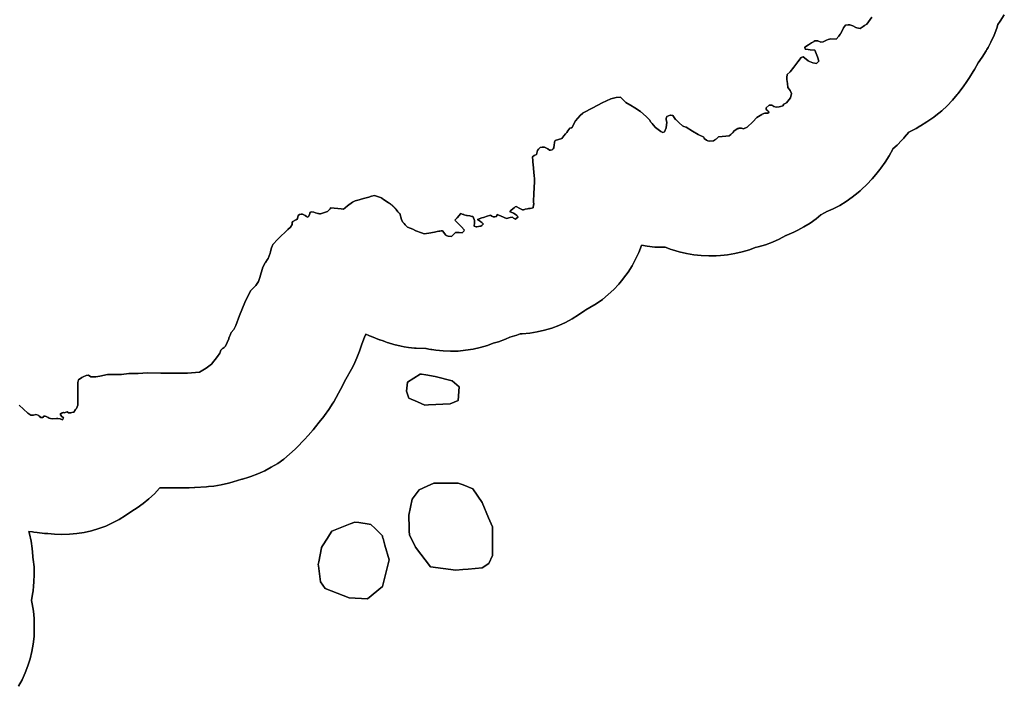
# Model space of a CAD drawing. Units: inches. Extents: x 453776 to 475452, y 5393991 to 5427246.
# Drawn here: x 467948 to 468807, y 5397277 to 5397858 of the extents above; entities that cross this region are included whole.
import ezdxf

# ---------------------------------------------------------------- set-up
doc = ezdxf.new("R2010")
doc.units = ezdxf.units.IN
doc.header["$MEASUREMENT"] = 0
doc.layers.add('SS_ZONING', color=7, linetype='Continuous', true_color=0xaccf3c)

msp = doc.modelspace()

# ---------------------------------------------------------------- linework, layer by layer
at = {"layer": 'SS_ZONING'}
for points in [[(467946.6443, 5397276.8839), (467949.7624, 5397282.6342), (467952.4977, 5397288.5761), (467954.8385, 5397294.6842), (467956.7748, 5397300.9323), (467958.2984, 5397307.2937), (467959.4026, 5397313.7411), (467960.0828, 5397320.2469), (467960.336, 5397326.7833), (467960.3322, 5397326.9259), (467960.3373, 5397327.0624), (467960.3455, 5397329.6224), (467960.1693, 5397335.8822), (467959.5672, 5397342.3957), (467958.5404, 5397348.8559), (467957.9129, 5397351.6218), (467958.8865, 5397357.3061), (467959.2417, 5397360.195), (467959.68, 5397364.246), (467960.005, 5397367.8629), (467960.2582, 5397374.3993), (467960.0833, 5397380.9382), (467959.4812, 5397387.4517), (467959.2005, 5397389.5135), (467959.1494, 5397390.445), (467958.5473, 5397396.9585), (467957.5205, 5397403.4187), (467956.0734, 5397409.7979), (467955.4993, 5397411.732), (467958.7293, 5397411.3943), (467959.9163, 5397411.3165), (467962.8117, 5397410.8743), (467969.3175, 5397410.1941), (467972.1035, 5397410.0338), (467977.8371, 5397409.457), (467984.3735, 5397409.2037), (467990.9124, 5397409.3786), (467997.4259, 5397409.9807), (468003.8861, 5397411.0075), (468010.2653, 5397412.4546), (468016.5362, 5397414.3159), (468022.6719, 5397416.5833), (468028.6462, 5397419.2472), (468034.4335, 5397422.2961), (468040.0089, 5397425.717), (468045.3487, 5397429.4952), (468045.535, 5397429.6462), (468049.9458, 5397432.3525), (468055.2856, 5397436.1307), (468060.3669, 5397440.25), (468065.1679, 5397444.6929), (468069.668, 5397449.4402), (468069.9769, 5397449.8121), (468070.0209, 5397449.8114), (468070.167, 5397449.8107), (468080.9968, 5397449.7616), (468082.3821, 5397449.7681), (468082.8393, 5397449.7702), (468095.5083, 5397449.9463), (468100.0586, 5397450.1133), (468100.2688, 5397450.126), (468110.6357, 5397450.765), (468112.4204, 5397450.9319), (468116.939, 5397451.3544), (468123.3992, 5397452.3812), (468129.7784, 5397453.8284), (468130.9101, 5397454.1505), (468133.9082, 5397455.0038), (468141.2892, 5397457.277), (468141.8494, 5397457.4513), (468147.6207, 5397459.2659), (468149.2016, 5397459.7774), (468155.3373, 5397462.0448), (468161.3116, 5397464.7087), (468167.0988, 5397467.7576), (468172.6743, 5397471.1785), (468178.0141, 5397474.9567), (468183.0954, 5397479.076), (468187.8963, 5397483.5189), (468189.2015, 5397484.8326), (468196.1401, 5397491.9473), (468199.3351, 5397495.3809), (468203.515, 5397500.4124), (468205.5297, 5397503.0976), (468208.9307, 5397507.1457), (468212.8301, 5397512.0446), (468213.5584, 5397512.9708), (468217.4004, 5397518.2649), (468220.8879, 5397523.799), (468221.5208, 5397524.8961), (468225.7028, 5397532.2525), (468227.5384, 5397535.631), (468232.1432, 5397544.5095), (468236.9828, 5397553.1923), (468239.0546, 5397557.1112), (468241.7899, 5397563.0531), (468244.0977, 5397569.0658), (468246.2168, 5397575.1677), (468248.3753, 5397581.1947), (468249.6823, 5397583.8649), (468252.1698, 5397582.7305), (468254.1768, 5397581.8785), (468254.4313, 5397581.7709), (468258.0798, 5397580.3176), (468261.5901, 5397578.9987), (468261.919, 5397578.8758), (468264.5527, 5397577.8968), (468266.6834, 5397577.1321), (468268.074, 5397576.6622), (468269.2414, 5397576.2772), (468274.0989, 5397574.8108), (468280.4603, 5397573.2873), (468283.0532, 5397572.8432), (468286.9077, 5397572.183), (468292.1475, 5397571.6352), (468293.4135, 5397571.5029), (468301.7693, 5397571.2695), (468302.1091, 5397571.26), (468304.6003, 5397570.8181), (468306.2688, 5397570.5439), (468307.0984, 5397570.4002), (468310.517, 5397569.8688), (468317.0228, 5397569.1887), (468323.5592, 5397568.9355), (468330.0981, 5397569.1103), (468336.6116, 5397569.7124), (468343.0718, 5397570.7392), (468349.451, 5397572.1864), (468355.7218, 5397574.0476), (468360.6123, 5397575.8177), (468365.1672, 5397577.2138), (468371.303, 5397579.4812), (468375.1034, 5397581.1758), (468381.1989, 5397582.985), (468384.3393, 5397584.1455), (468386.0659, 5397584.1917), (468392.5794, 5397584.7938), (468399.0396, 5397585.8206), (468405.4188, 5397587.2678), (468411.6896, 5397589.129), (468417.8254, 5397591.3964), (468423.7996, 5397594.0603), (468429.5869, 5397597.1092), (468435.1624, 5397600.5301), (468440.5022, 5397604.3083), (468441.4446, 5397605.0723), (468445.0124, 5397606.9519), (468450.5879, 5397610.3728), (468455.9277, 5397614.151), (468461.009, 5397618.2703), (468465.8099, 5397622.7132), (468470.31, 5397627.4605), (468473.9183, 5397631.8038), (468474.49, 5397632.492), (468478.332, 5397637.7861), (468481.8195, 5397643.3202), (468484.9375, 5397649.0705), (468487.6728, 5397655.0124), (468490.0137, 5397661.1205), (468490.071, 5397661.3054), (468495.0787, 5397660.4478), (468501.5845, 5397659.7676), (468508.1208, 5397659.5144), (468510.8409, 5397659.5871), (468514.5774, 5397658.1552), (468515.0335, 5397657.9985), (468517.0528, 5397657.3104), (468522.8448, 5397655.5307), (468529.2062, 5397654.0072), (468535.6536, 5397652.903), (468542.1594, 5397652.2228), (468548.6957, 5397651.9696), (468555.2347, 5397652.1444), (468558.9436, 5397652.4345), (468562.3228, 5397652.7622), (468565.1274, 5397653.0742), (468571.5876, 5397654.101), (468577.9667, 5397655.5482), (468584.2376, 5397657.4094), (468589.2009, 5397659.2081), (468591.8276, 5397659.8572), (468598.0985, 5397661.7184), (468604.2342, 5397663.9859), (468610.2085, 5397666.6497), (468615.9958, 5397669.6986), (468616.3285, 5397669.8889), (468616.8745, 5397670.1094), (468622.8488, 5397672.7732), (468623.4284, 5397673.057), (468626.357, 5397674.5029), (468631.5647, 5397677.268), (468637.1402, 5397680.6889), (468642.48, 5397684.4671), (468646.6283, 5397687.788), (468649.6363, 5397689.4331), (468650.7784, 5397690.1338), (468651.1908, 5397690.2863), (468657.1651, 5397692.9501), (468662.9524, 5397695.999), (468668.5279, 5397699.4199), (468673.8677, 5397703.1981), (468678.9489, 5397707.3174), (468680.7008, 5397708.8715), (468681.8898, 5397709.8856), (468686.6908, 5397714.3285), (468691.1909, 5397719.0758), (468694.4032, 5397722.8816), (468697.9094, 5397727.252), (468698.8771, 5397728.4777), (468702.7191, 5397733.7718), (468706.2065, 5397739.3059), (468709.3246, 5397745.0562), (468709.389, 5397745.196), (468713.0936, 5397748.6243), (468717.0532, 5397752.7676), (468718.8677, 5397754.7787), (468719.4082, 5397755.3827), (468723.1554, 5397759.8932), (468724.3722, 5397760.4358), (468729.6099, 5397763.1741), (468732.9973, 5397765.0746), (468733.5469, 5397765.3852), (468739.1224, 5397768.8061), (468742.4664, 5397771.1104), (468744.9486, 5397772.8963), (468746.9444, 5397774.3702), (468752.0256, 5397778.4895), (468756.8266, 5397782.9324), (468761.3267, 5397787.6797), (468765.5067, 5397792.7112), (468766.0214, 5397793.3795), (468770.5557, 5397799.3187), (468773.8829, 5397803.9445), (468776.1794, 5397807.4969), (468779.3579, 5397812.6496), (468780.5489, 5397814.6313), (468783.6716, 5397820.3913), (468787.2768, 5397825.3625), (468790.7643, 5397830.8966), (468791.3964, 5397831.9923), (468792.4163, 5397833.7863), (468794.9023, 5397838.4409), (468797.6376, 5397844.3828), (468799.9784, 5397850.4909), (468801.0324, 5397853.7259), (468803.0873, 5397856.5576), (468806.5748, 5397862.0917)], [(468806.5748, 5397862.0917), (468803.0873, 5397856.5576), (468801.0324, 5397853.7259), (468799.9784, 5397850.4909), (468797.6376, 5397844.3828), (468794.9023, 5397838.4409), (468792.4163, 5397833.7863), (468791.3964, 5397831.9923), (468790.7643, 5397830.8966), (468787.2768, 5397825.3625), (468783.6716, 5397820.3913), (468780.5489, 5397814.6313), (468779.3579, 5397812.6496), (468776.1794, 5397807.4969), (468773.8829, 5397803.9445), (468770.5557, 5397799.3187), (468766.0214, 5397793.3795), (468765.5067, 5397792.7112), (468761.3267, 5397787.6797), (468756.8266, 5397782.9324), (468752.0256, 5397778.4895), (468746.9444, 5397774.3702), (468744.9486, 5397772.8963), (468742.4664, 5397771.1104), (468739.1224, 5397768.8061), (468733.5469, 5397765.3852), (468732.9973, 5397765.0746), (468729.6099, 5397763.1741), (468724.3722, 5397760.4358), (468723.1554, 5397759.8932), (468719.4082, 5397755.3827), (468718.8677, 5397754.7787), (468717.0532, 5397752.7676), (468713.0936, 5397748.6243), (468709.389, 5397745.196), (468709.3246, 5397745.0562), (468706.2065, 5397739.3059), (468702.7191, 5397733.7718), (468698.8771, 5397728.4777), (468697.9094, 5397727.252), (468694.4032, 5397722.8816), (468691.1909, 5397719.0758), (468686.6908, 5397714.3285), (468681.8898, 5397709.8856), (468680.7008, 5397708.8715), (468678.9489, 5397707.3174), (468673.8677, 5397703.1981), (468668.5279, 5397699.4199), (468662.9524, 5397695.999), (468657.1651, 5397692.9501), (468651.1908, 5397690.2863), (468650.7784, 5397690.1338), (468649.6363, 5397689.4331), (468646.6283, 5397687.788), (468642.48, 5397684.4671), (468637.1402, 5397680.6889), (468631.5647, 5397677.268), (468626.357, 5397674.5029), (468623.4284, 5397673.057), (468622.8488, 5397672.7732), (468616.8745, 5397670.1094), (468616.3285, 5397669.8889), (468615.9958, 5397669.6986), (468610.2085, 5397666.6497), (468604.2342, 5397663.9859), (468598.0985, 5397661.7184), (468591.8276, 5397659.8572), (468589.2009, 5397659.2081), (468584.2376, 5397657.4094), (468577.9667, 5397655.5482), (468571.5876, 5397654.101), (468565.1274, 5397653.0742), (468562.3228, 5397652.7622), (468558.9436, 5397652.4345), (468555.2347, 5397652.1444), (468548.6957, 5397651.9696), (468542.1594, 5397652.2228), (468535.6536, 5397652.903), (468529.2062, 5397654.0072), (468522.8448, 5397655.5307), (468517.0528, 5397657.3104), (468515.0335, 5397657.9985), (468514.5774, 5397658.1552), (468510.8409, 5397659.5871), (468508.1208, 5397659.5144), (468501.5845, 5397659.7676), (468495.0787, 5397660.4478), (468490.071, 5397661.3054), (468490.0137, 5397661.1205), (468487.6728, 5397655.0124), (468484.9375, 5397649.0705), (468481.8195, 5397643.3202), (468478.332, 5397637.7861), (468474.49, 5397632.492), (468473.9183, 5397631.8038), (468470.31, 5397627.4605), (468465.8099, 5397622.7132), (468461.009, 5397618.2703), (468455.9277, 5397614.151), (468450.5879, 5397610.3728), (468445.0124, 5397606.9519), (468441.4446, 5397605.0723), (468440.5022, 5397604.3083), (468435.1624, 5397600.5301), (468429.5869, 5397597.1092), (468423.7996, 5397594.0603), (468417.8254, 5397591.3964), (468411.6896, 5397589.129), (468405.4188, 5397587.2678), (468399.0396, 5397585.8206), (468392.5794, 5397584.7938), (468386.0659, 5397584.1917), (468384.3393, 5397584.1455), (468381.1989, 5397582.985), (468375.1034, 5397581.1758), (468371.303, 5397579.4812), (468365.1672, 5397577.2138), (468360.6123, 5397575.8177), (468355.7218, 5397574.0476), (468349.451, 5397572.1864), (468343.0718, 5397570.7392), (468336.6116, 5397569.7124), (468330.0981, 5397569.1103), (468323.5592, 5397568.9355), (468317.0228, 5397569.1887), (468310.517, 5397569.8688), (468307.0984, 5397570.4002), (468306.2688, 5397570.5439), (468304.6003, 5397570.8181), (468302.1091, 5397571.26), (468301.7693, 5397571.2695), (468293.4135, 5397571.5029), (468292.1475, 5397571.6352), (468286.9077, 5397572.183), (468283.0533, 5397572.8432), (468280.4603, 5397573.2873), (468274.0989, 5397574.8108), (468269.2414, 5397576.2772), (468268.074, 5397576.6622), (468266.6834, 5397577.1321), (468264.5527, 5397577.8968), (468261.919, 5397578.8758), (468261.5901, 5397578.9987), (468258.0798, 5397580.3176), (468254.4313, 5397581.7709), (468254.1768, 5397581.8785), (468252.1698, 5397582.7305), (468249.6823, 5397583.8649), (468248.3753, 5397581.1947), (468246.2168, 5397575.1677), (468244.0977, 5397569.0658), (468241.7899, 5397563.0531), (468239.0546, 5397557.1112), (468236.9828, 5397553.1923), (468232.1432, 5397544.5095), (468227.5384, 5397535.631), (468225.7028, 5397532.2525), (468221.5208, 5397524.8961), (468220.8879, 5397523.799), (468217.4004, 5397518.2649), (468213.5584, 5397512.9708), (468212.8301, 5397512.0446), (468208.9307, 5397507.1457), (468205.5297, 5397503.0976), (468203.515, 5397500.4124), (468199.3351, 5397495.3809), (468196.1401, 5397491.9473), (468189.2015, 5397484.8326), (468187.8963, 5397483.5189), (468183.0954, 5397479.076), (468178.0141, 5397474.9567), (468172.6743, 5397471.1785), (468167.0988, 5397467.7576), (468161.3116, 5397464.7087), (468155.3373, 5397462.0448), (468149.2016, 5397459.7774), (468147.6207, 5397459.2659), (468141.8494, 5397457.4513), (468141.2892, 5397457.277), (468133.9082, 5397455.0038), (468130.9101, 5397454.1505), (468129.7784, 5397453.8284), (468123.3992, 5397452.3812), (468116.939, 5397451.3544), (468112.4204, 5397450.9319), (468110.6357, 5397450.765), (468100.2688, 5397450.126), (468100.0586, 5397450.1133), (468095.5083, 5397449.9463), (468082.8393, 5397449.7702), (468082.3821, 5397449.7681), (468080.9968, 5397449.7616), (468070.167, 5397449.8107), (468070.0209, 5397449.8114), (468069.9769, 5397449.8121), (468069.668, 5397449.4402), (468065.1679, 5397444.6929), (468060.3669, 5397440.25), (468055.2856, 5397436.1307), (468049.9458, 5397432.3525), (468045.535, 5397429.6462), (468045.3487, 5397429.4952), (468040.0089, 5397425.717), (468034.4335, 5397422.2961), (468028.6462, 5397419.2472), (468022.6719, 5397416.5833), (468016.5362, 5397414.3159), (468010.2653, 5397412.4546), (468003.8861, 5397411.0075), (467997.4259, 5397409.9807), (467990.9124, 5397409.3786), (467984.3735, 5397409.2037), (467977.8371, 5397409.457), (467972.1035, 5397410.0338), (467969.3175, 5397410.1941), (467962.8117, 5397410.8743), (467959.9163, 5397411.3165), (467958.7293, 5397411.3943), (467955.4993, 5397411.732), (467956.0734, 5397409.7979), (467957.5205, 5397403.4187), (467958.5473, 5397396.9585), (467959.1494, 5397390.445), (467959.2005, 5397389.5135), (467959.4812, 5397387.4517), (467960.0833, 5397380.9382), (467960.2582, 5397374.3993), (467960.005, 5397367.8629), (467959.68, 5397364.246), (467959.2417, 5397360.195), (467958.8865, 5397357.3061), (467957.9129, 5397351.6218), (467958.5404, 5397348.8559), (467959.5672, 5397342.3957), (467960.1693, 5397335.8822), (467960.3455, 5397329.6224), (467960.3373, 5397327.0624), (467960.3322, 5397326.9259), (467960.336, 5397326.7833), (467960.0828, 5397320.2469), (467959.4026, 5397313.7411), (467958.2984, 5397307.2937), (467956.7748, 5397300.9323), (467954.8385, 5397294.6842), (467952.4977, 5397288.5761), (467949.7624, 5397282.6342), (467946.6443, 5397276.8839)], [(468691.1028, 5397859.9774), (468686.5686, 5397854.0381), (468684.7472, 5397852.7274), (468684.7411, 5397852.7233), (468683.5356, 5397851.9432), (468683.5231, 5397851.9355), (468680.6988, 5397850.3517), (468678.0275, 5397850.8243), (468676.9303, 5397851.1845), (468674.2889, 5397852.5224), (468671.9073, 5397853.2785), (468670.8564, 5397853.3966), (468670.8513, 5397853.3968), (468670.3612, 5397853.4097), (468668.1078, 5397853.1248), (468666.4121, 5397850.6589), (468664.0201, 5397845.7233), (468663.4871, 5397845.1553), (468662.1074, 5397843.6212), (468659.9446, 5397841.0128), (468655.3285, 5397841.2667), (468652.7861, 5397840.6678), (468651.5118, 5397840.1712), (468648.6805, 5397838.4897), (468646.5383, 5397838.2767), (468643.8472, 5397839.526), (468641.3692, 5397839.4277), (468640.5283, 5397838.9461), (468639.9704, 5397838.6202), (468638.8617, 5397837.9568), (468638.3108, 5397837.6194), (468635.6502, 5397835.9138), (468632.6735, 5397833.8489), (468632.7758, 5397832.276), (468635.3708, 5397831.9427), (468635.442, 5397831.934), (468637.2721, 5397831.7234), (468637.3092, 5397831.7193), (468641.3242, 5397831.3257), (468643.54, 5397825.4644), (468644.65, 5397821.7409), (468642.8356, 5397819.73), (468639.6083, 5397820.1922), (468639.6041, 5397820.1933), (468639.5527, 5397820.2069), (468639.5488, 5397820.2079), (468639.5409, 5397820.211), (468636.6607, 5397821.3419), (468636.657, 5397821.3438), (468635.5284, 5397822.0081), (468635.521, 5397822.0129), (468633.6279, 5397823.4983), (468631.0555, 5397825.6446), (468629.4744, 5397824.9769), (468626.4187, 5397821.2823), (468625.4531, 5397819.946), (468623.015, 5397816.5719), (468619.7219, 5397812.3163), (468617.2398, 5397810.0757), (468616.8957, 5397807.5082), (468616.8863, 5397805.8477), (468617.428, 5397802.3097), (468617.6328, 5397798.8197), (468618.933, 5397797.2565), (468619.6777, 5397796.1453), (468620.9752, 5397793.5197), (468619.9389, 5397789.8046), (468616.4327, 5397785.4343), (468614.8355, 5397784.7004), (468614.3195, 5397784.2307), (468613.4918, 5397782.8661), (468611.3327, 5397782.2479), (468610.2849, 5397782.0224), (468610.2814, 5397782.0217), (468607.6387, 5397781.6577), (468605.572, 5397782.3283), (468604.5767, 5397782.8926), (468604.5508, 5397782.9107), (468603.9276, 5397783.3699), (468601.339, 5397783.3782), (468598.7421, 5397781.1497), (468598.9632, 5397779.6835), (468600.3309, 5397778.4182), (468601.5314, 5397777.3077), (468600.1758, 5397776.3004), (468598.6009, 5397776.3906), (468597.6206, 5397776.2813), (468595.4448, 5397775.5423), (468594.9311, 5397775.2399), (468590.7057, 5397772.753), (468587.1954, 5397768.9478), (468582.1041, 5397764.1351), (468579.1757, 5397762.6892), (468577.4091, 5397763.2329), (468576.4931, 5397763.328), (468574.9986, 5397763.2285), (468574.9243, 5397763.2147), (468574.8428, 5397763.1996), (468574.7836, 5397763.1872), (468574.6878, 5397763.1672), (468574.6436, 5397763.1569), (468574.5336, 5397763.1314), (468574.5042, 5397763.1239), (468574.3801, 5397763.0922), (468574.3655, 5397763.0881), (468574.2276, 5397763.0496), (468570.8362, 5397760.9318), (468569.9709, 5397759.8156), (468569.6031, 5397759.3867), (468569.415, 5397759.1765), (468568.7153, 5397758.4436), (468568.6122, 5397758.342), (468568.3661, 5397758.1046), (468568.3038, 5397758.0456), (468568.1159, 5397757.8716), (468568.021, 5397757.7849), (468566.5351, 5397756.5657), (468563.5002, 5397756.3567), (468557.3069, 5397755.8284), (468555.6991, 5397754.3254), (468555.4863, 5397754.1508), (468555.0536, 5397753.8106), (468554.8337, 5397753.645), (468554.3114, 5397753.2714), (468554.0839, 5397753.1163), (468553.9117, 5397753.0024), (468553.6415, 5397752.8287), (468553.6223, 5397752.8165), (468552.9539, 5397752.4145), (468552.8345, 5397752.3462), (468552.6743, 5397752.2567), (468549.2951, 5397751.9289), (468547.9758, 5397752.3785), (468546.8512, 5397752.8974), (468544.6954, 5397754.3209), (468544.4786, 5397755.4434), (468539.5385, 5397757.9501), (468534.6028, 5397760.7927), (468528.9996, 5397764.1964), (468526.9983, 5397764.9199), (468525.8496, 5397765.3352), (468522.857, 5397768.0813), (468521.3794, 5397769.4745), (468519.9145, 5397770.881), (468519.8138, 5397771.0144), (468517.3464, 5397774.2808), (468515.4819, 5397774.5813), (468515.2123, 5397774.6248), (468512.165, 5397773.6294), (468512.0665, 5397773.4056), (468512.0408, 5397773.343), (468511.8811, 5397772.9028), (468511.8132, 5397772.6786), (468511.7537, 5397772.4521), (468511.6686, 5397772.0448), (468511.6265, 5397771.7704), (468511.6151, 5397771.6782), (468511.6101, 5397771.6326), (468511.5965, 5397771.4944), (468511.5757, 5397771.1471), (468511.5832, 5397770.5674), (468512.0297, 5397768.5628), (468511.5547, 5397763.6149), (468510.1824, 5397760.1374), (468508.7205, 5397759.4738), (468506.922, 5397760.3789), (468502.2116, 5397763.8934), (468500.2666, 5397766.2395), (468499.321, 5397767.3373), (468497.9641, 5397768.8657), (468497.2963, 5397770.447), (468494.2737, 5397773.5025), (468489.125, 5397777.8033), (468484.1934, 5397781.0925), (468480.3799, 5397783.4804), (468479.8001, 5397783.799), (468476.4519, 5397785.639), (468471.8563, 5397790.2758), (468468.0347, 5397790.1814), (468463.4143, 5397788.969), (468455.6278, 5397785.5243), (468447.7348, 5397781.0678), (468439.2778, 5397776.6842), (468438.9244, 5397776.501), (468436.6633, 5397774.2644), (468432.5961, 5397769.7835), (468429.1802, 5397763.7297), (468428.7014, 5397763.6041), (468427.4925, 5397763.2871), (468425.7926, 5397760.932), (468424.8189, 5397759.6918), (468423.891, 5397758.5099), (468422.4196, 5397756.6359), (468420.6889, 5397754.4317), (468414.7925, 5397752.7007), (468414.1837, 5397751.0828), (468414.0492, 5397750.7252), (468413.983, 5397748.4056), (468413.6016, 5397746.3724), (468413.5852, 5397746.2847), (468413.5584, 5397746.2476), (468412.9451, 5397745.3991), (468412.723, 5397745.0918), (468412.0602, 5397744.3626), (468410.6973, 5397744.3202), (468410.6352, 5397744.3183), (468409.9383, 5397744.2966), (468408.2805, 5397745.3569), (468406.5565, 5397746.1522), (468405.3631, 5397746.6823), (468403.5065, 5397746.6823), (468401.5173, 5397746.4173), (468400.1248, 5397745.158), (468399.3953, 5397743.8324), (468399.0639, 5397742.7057), (468398.4284, 5397740.4561), (468396.5559, 5397739.4921), (468394.8474, 5397738.2606), (468395.2744, 5397734.7803), (468395.3507, 5397734.1046), (468395.8919, 5397728.6753), (468396.2318, 5397724.3056), (468396.4603, 5397722.279), (468396.6807, 5397719.0442), (468396.6809, 5397719.0235), (468396.7184, 5397717.8185), (468396.7304, 5397716.7212), (468396.4939, 5397711.2803), (468396.1253, 5397706.4323), (468395.8754, 5397699.3854), (468395.9894, 5397696.8745), (468395.9849, 5397696.762), (468395.9513, 5397696.2373), (468395.6708, 5397694.3312), (468395.6331, 5397694.16), (468395.5518, 5397693.819), (468393.0399, 5397693.4711), (468391.4051, 5397693.2037), (468390.5972, 5397693.0595), (468388.6747, 5397692.6844), (468387.9746, 5397692.3319), (468387.2078, 5397692.1691), (468386.2766, 5397692.2368), (468386.1147, 5397692.2788), (468383.9009, 5397693.4306), (468380.6505, 5397695.1216), (468379.9567, 5397694.7797), (468379.008, 5397693.9132), (468376.4924, 5397691.9158), (468375.2151, 5397690.5012), (468376.3457, 5397689.9934), (468378.3278, 5397689.2626), (468379.8261, 5397688.4061), (468381.1803, 5397687.3361), (468381.5156, 5397687.0151), (468382.0706, 5397686.4217), (468382.0956, 5397686.3927), (468382.4405, 5397685.9751), (468380.1263, 5397683.9762), (468378.8897, 5397684.6728), (468378.871, 5397684.6841), (468378.3891, 5397685.019), (468377.4517, 5397685.7949), (468375.6129, 5397685.4239), (468372.4217, 5397684.5703), (468367.7533, 5397686.5438), (468367.7275, 5397686.555), (468367.7162, 5397686.5599), (468364.1479, 5397688.1379), (468363.4269, 5397686.3437), (468362.8859, 5397686.2153), (468362.0661, 5397686.0817), (468360.4899, 5397686.0201), (468360.2243, 5397686.2142), (468359.9601, 5397686.4103), (468359.5095, 5397686.7518), (468359.4366, 5397686.8088), (468358.4052, 5397687.6258), (468354.4328, 5397686.2699), (468354.4287, 5397686.2685), (468352.988, 5397685.7904), (468352.9841, 5397685.7891), (468352.3198, 5397685.571), (468352.316, 5397685.5698), (468350.8618, 5397685.0979), (468350.8569, 5397685.0963), (468346.9937, 5397683.8779), (468348.4115, 5397682.8669), (468349.9701, 5397681.6772), (468350.6388, 5397681.1399), (468351.9459, 5397680.0401), (468351.9459, 5397679.6633), (468350.8113, 5397678.5818), (468349.8338, 5397677.9583), (468349.1511, 5397677.8372), (468349.0909, 5397677.8362), (468347.8378, 5397677.5028), (468346.5434, 5397677.4269), (468345.871, 5397677.4905), (468344.1512, 5397677.9962), (468344.2392, 5397680.8733), (468344.4308, 5397682.6637), (468344.4747, 5397682.9727), (468343.1516, 5397686.1225), (468342.7821, 5397686.2155), (468342.0416, 5397686.3956), (468340.1822, 5397686.8107), (468337.9235, 5397687.1965), (468337.4271, 5397687.3107), (468335.4142, 5397687.8876), (468335.2269, 5397687.9506), (468334.9861, 5397688.0337), (468333.7496, 5397688.5098), (468332.4039, 5397689.1167), (468329.2415, 5397685.3237), (468327.9496, 5397684.0799), (468327.3043, 5397683.1163), (468332.7024, 5397677.5454), (468335.5413, 5397674.4818), (468335.418, 5397674.2147), (468335.3285, 5397674.0403), (468335.0251, 5397673.5356), (468333.6039, 5397672.0611), (468331.0797, 5397672.2888), (468330.0142, 5397672.3538), (468329.9955, 5397672.3548), (468327.8244, 5397672.4298), (468325.7293, 5397670.3126), (468324.1585, 5397668.8948), (468321.4201, 5397669.3546), (468319.6414, 5397669.8702), (468319.3499, 5397669.9721), (468316.5686, 5397673.8386), (468315.2787, 5397673.7952), (468314.2637, 5397673.6926), (468314.2562, 5397673.6916), (468313.3355, 5397673.5446), (468313.3314, 5397673.5438), (468311.7027, 5397673.1547), (468309.6047, 5397672.8298), (468309.3556, 5397672.7907), (468304.4013, 5397671.9432), (468300.5492, 5397671.2091), (468298.26, 5397672.0102), (468298.2519, 5397672.0131), (468293.2378, 5397673.892), (468290.4502, 5397675.2033), (468285.8814, 5397677.1646), (468283.7806, 5397679.1487), (468283.7734, 5397679.1563), (468282.8663, 5397680.1405), (468281.638, 5397681.6251), (468280.7772, 5397683.7643), (468280.776, 5397683.7674), (468279.1273, 5397688.8464), (468278.6929, 5397689.2845), (468277.6144, 5397690.4582), (468275.924, 5397692.5942), (468275.8241, 5397692.719), (468275.7233, 5397692.8431), (468275.6218, 5397692.9666), (468275.5194, 5397693.0894), (468275.4162, 5397693.2115), (468275.3122, 5397693.3329), (468275.2075, 5397693.4537), (468275.1019, 5397693.5737), (468274.9955, 5397693.6931), (468274.8884, 5397693.8117), (468274.7805, 5397693.9296), (468274.6718, 5397694.0469), (468274.5623, 5397694.1634), (468274.4521, 5397694.2792), (468274.3411, 5397694.3942), (468274.2293, 5397694.5086), (468274.1169, 5397694.6221), (468274.0036, 5397694.735), (468273.8897, 5397694.8471), (468273.7749, 5397694.9584), (468273.6595, 5397695.069), (468273.5433, 5397695.1789), (468273.4265, 5397695.2879), (468273.39, 5397695.3215), (468273.3088, 5397695.3962), (468273.1906, 5397695.5038), (468273.0715, 5397695.6105), (468272.9518, 5397695.7164), (468272.8314, 5397695.8216), (468272.7103, 5397695.926), (468272.5885, 5397696.0295), (468272.4661, 5397696.1323), (468272.3429, 5397696.2342), (468272.2192, 5397696.3354), (468272.0947, 5397696.4357), (468271.9696, 5397696.5352), (468271.8438, 5397696.6339), (468271.7174, 5397696.7318), (468271.5903, 5397696.8288), (468271.4626, 5397696.925), (468271.3342, 5397697.0203), (468271.2053, 5397697.1148), (468271.0757, 5397697.2084), (468270.9456, 5397697.3012), (468270.8147, 5397697.3931), (468270.6834, 5397697.4842), (468270.5514, 5397697.5744), (468270.4188, 5397697.6637), (468270.2856, 5397697.7522), (468270.1519, 5397697.8398), (468270.0176, 5397697.9264), (468269.8827, 5397698.0123), (468269.7472, 5397698.0971), (468269.6113, 5397698.1812), (468269.4747, 5397698.2643), (468269.3376, 5397698.3465), (468269.1999, 5397698.4279), (468269.0618, 5397698.5083), (468268.9231, 5397698.5878), (468268.7839, 5397698.6664), (468268.6441, 5397698.744), (468268.5039, 5397698.8208), (468268.3632, 5397698.8966), (468268.2219, 5397698.9715), (468268.0802, 5397699.0455), (468264.9808, 5397701.0789), (468264.976, 5397701.0827), (468263.4833, 5397702.3706), (468263.21, 5397702.6336), (468260.6766, 5397703.4417), (468257.1441, 5397704.6365), (468254.6079, 5397703.9384), (468252.3042, 5397703.3044), (468248.8194, 5397702.3452), (468245.6391, 5397701.4699), (468243.8475, 5397700.9768), (468240.1495, 5397699.9589), (468238.0541, 5397698.725), (468238.0484, 5397698.7214), (468233.682, 5397695.646), (468231.504, 5397693.9102), (468229.9752, 5397692.7295), (468228.1769, 5397693.0407), (468225.1234, 5397693.3095), (468221.8734, 5397693.5955), (468219.0061, 5397693.8478), (468218.3174, 5397693.0112), (468217.6104, 5397692.19), (468216.1429, 5397690.5955), (468210.0551, 5397688.7914), (468209.2104, 5397688.8178), (468208.2877, 5397688.9099), (468207.6853, 5397689.0853), (468205.7505, 5397689.6485), (468204.1359, 5397690.2484), (468202.4751, 5397690.387), (468201.3217, 5397690.0177), (468200.7681, 5397689.1408), (468200.7598, 5397689.12), (468200.399, 5397688.2177), (468199.7995, 5397686.6948), (468198.9229, 5397685.8638), (468197.7236, 5397686.2793), (468196.5853, 5397687.1185), (468195.9706, 5397687.5715), (468194.2635, 5397688.31), (468193.0179, 5397688.3562), (468191.6801, 5397688.0794), (468190.5268, 5397687.1099), (468190.4789, 5397686.9342), (468190.2502, 5397686.0948), (468190.0193, 5397684.5716), (468189.4197, 5397683.7873), (468188.6838, 5397683.4405), (468188.6356, 5397683.4178), (468185.9136, 5397681.9872), (468185.4061, 5397681.1103), (468185.3392, 5397680.3364), (468185.2527, 5397679.3357), (468183.8478, 5397676.9267), (468181.6405, 5397674.919), (468173.0115, 5397666.8883), (468172.6671, 5397666.5138), (468168.3963, 5397661.8691), (468167.5088, 5397659.5613), (468167.3927, 5397659.2594), (468166.3306, 5397655.6159), (468165.9881, 5397654.441), (468164.3827, 5397649.8233), (468163.5356, 5397648.5847), (468161.9884, 5397646.3226), (468161.7739, 5397646.009), (468159.5665, 5397642.1943), (468156.9577, 5397633.1601), (468155.9544, 5397629.7469), (468153.5464, 5397626.3341), (468149.3322, 5397621.9173), (468146.7234, 5397616.8982), (468144.1147, 5397611.2769), (468139.449, 5397600.1847), (468136.2383, 5397591.4514), (468134.3316, 5397587.9381), (468132.1243, 5397585.3282), (468131.1593, 5397582.7828), (468130.7447, 5397581.6893), (468130.1857, 5397580.412), (468129.9429, 5397579.8574), (468127.0323, 5397573.2071), (468125.9286, 5397572.1029), (468125.018, 5397571.5225), (468124.8901, 5397571.441), (468124.8832, 5397571.4366), (468124.5572, 5397571.2288), (468123.2001, 5397569.7211), (468122.1419, 5397567.2077), (468120.0252, 5397564.4294), (468114.9981, 5397557.5503), (468110.3679, 5397554.1107), (468104.486, 5397550.5368), (468094.1191, 5397549.8978), (468081.45, 5397549.7216), (468070.6203, 5397549.771), (468059.1066, 5397550.0535), (468051.0457, 5397549.6357), (468042.7469, 5397549.4431), (468036.2917, 5397548.5543), (468029.8446, 5397548.5749), (468024.3149, 5397548.6033), (468017.6342, 5397547.2518), (468013.9827, 5397546.6959), (468013.9577, 5397546.694), (468013.9265, 5397546.6914), (468012.3715, 5397546.592), (468012.3142, 5397546.5897), (468011.1575, 5397546.5701), (468011.0918, 5397546.5701), (468010.7836, 5397546.5716), (468009.7988, 5397546.6006), (468007.7262, 5397547.9931), (468005.6535, 5397547.772), (468002.8775, 5397546.6754), (468002.8643, 5397546.6689), (468001.6768, 5397546.0024), (468001.6658, 5397545.9954), (467998.9526, 5397543.8848), (467998.2522, 5397541.5829), (467998.2357, 5397536.975), (467998.203, 5397530.7574), (467998.408, 5397525.4569), (467998.4006, 5397523.2805), (467998.3953, 5397521.7705), (467997.0486, 5397519.1137), (467996.3868, 5397517.9928), (467994.9098, 5397515.7985), (467993.018, 5397515.4283), (467993.0086, 5397515.4271), (467992.2057, 5397515.3487), (467990.0725, 5397515.3603), (467988.9214, 5397516.0566), (467986.3859, 5397515.3768), (467985.9025, 5397515.4046), (467985.5397, 5397515.3862), (467985.2994, 5397515.3553), (467985.0616, 5397515.3096), (467984.827, 5397515.2493), (467984.6442, 5397515.1908), (467984.5965, 5397515.1745), (467984.0116, 5397514.9082), (467982.9249, 5397514.0128), (467983.4388, 5397513.235), (467983.4486, 5397513.2213), (467984.1532, 5397512.3124), (467985.6693, 5397510.7729), (467984.9729, 5397509.1631), (467982.9087, 5397510.097), (467980.8893, 5397510.2726), (467979.5741, 5397510.2709), (467976.4533, 5397509.9003), (467974.3262, 5397510.2968), (467973.437, 5397510.6538), (467972.3163, 5397511.3014), (467970.5713, 5397512.084), (467969.7495, 5397512.231), (467969.7377, 5397512.2323), (467969.1141, 5397512.2609), (467968.9929, 5397512.2584), (467968.63, 5397512.2353), (467967.7082, 5397511.0883), (467965.8651, 5397511.1005), (467965.1668, 5397511.9475), (467964.3244, 5397512.6514), (467963.5927, 5397513.0819), (467961.7321, 5397513.6482), (467959.7793, 5397513.2742), (467959.7753, 5397513.2735), (467959.0074, 5397513.206), (467957.3495, 5397513.2099), (467954.8222, 5397515.0614), (467947.2528, 5397521.7746)], [(467947.2528, 5397521.7746), (467954.8222, 5397515.0614), (467957.3495, 5397513.2099), (467959.0074, 5397513.2062), (467959.7793, 5397513.2741), (467961.7321, 5397513.6482), (467963.5935, 5397513.0813), (467964.3244, 5397512.6514), (467965.1668, 5397511.9475), (467965.8651, 5397511.1005), (467967.7082, 5397511.0883), (467968.63, 5397512.2353), (467968.9929, 5397512.2584), (467969.1141, 5397512.2609), (467969.7496, 5397512.2316), (467970.5713, 5397512.0841), (467972.3163, 5397511.3014), (467973.4361, 5397510.6543), (467974.3262, 5397510.2968), (467976.4533, 5397509.9003), (467979.5741, 5397510.2709), (467980.8894, 5397510.2728), (467982.9087, 5397510.097), (467984.9729, 5397509.1631), (467985.6693, 5397510.7729), (467984.1542, 5397512.3114), (467983.4489, 5397513.2215), (467982.9249, 5397514.0128), (467984.0115, 5397514.9083), (467984.5965, 5397515.1745), (467984.6442, 5397515.1908), (467984.827, 5397515.2493), (467985.0616, 5397515.3096), (467985.2994, 5397515.3553), (467985.5397, 5397515.3862), (467985.9025, 5397515.4046), (467986.386, 5397515.3768), (467988.9214, 5397516.0566), (467990.0725, 5397515.3603), (467992.2057, 5397515.349), (467993.018, 5397515.4286), (467994.9098, 5397515.7986), (467996.3868, 5397517.9928), (467997.0485, 5397519.1137), (467998.3954, 5397521.7705), (467998.4005, 5397523.2805), (467998.408, 5397525.4569), (467998.203, 5397530.7574), (467998.2357, 5397536.975), (467998.2522, 5397541.5829), (467998.9526, 5397543.8849), (468001.6765, 5397546.0028), (468002.8641, 5397546.6694), (468005.6535, 5397547.772), (468007.7262, 5397547.9931), (468009.7988, 5397546.6006), (468010.7836, 5397546.5726), (468011.0918, 5397546.5709), (468011.1575, 5397546.5709), (468012.3142, 5397546.5914), (468013.9583, 5397546.6951), (468013.9817, 5397546.6972), (468017.6343, 5397547.2518), (468024.3149, 5397548.6034), (468029.8446, 5397548.5749), (468036.2917, 5397548.5543), (468042.7469, 5397549.4431), (468051.0457, 5397549.6357), (468059.1066, 5397550.0535), (468070.6203, 5397549.771), (468081.45, 5397549.7217), (468094.1191, 5397549.8978), (468104.486, 5397550.5368), (468110.3679, 5397554.1107), (468114.9981, 5397557.5503), (468120.0252, 5397564.4294), (468122.1419, 5397567.2077), (468123.2001, 5397569.7211), (468124.5572, 5397571.2288), (468124.8832, 5397571.4366), (468124.8901, 5397571.441), (468125.018, 5397571.5225), (468125.9286, 5397572.1029), (468127.0323, 5397573.2071), (468129.9429, 5397579.8574), (468130.1857, 5397580.412), (468130.7447, 5397581.6893), (468131.1593, 5397582.7828), (468132.1243, 5397585.3282), (468134.3316, 5397587.9381), (468136.2383, 5397591.4514), (468139.449, 5397600.1847), (468144.1147, 5397611.2769), (468146.7234, 5397616.8982), (468149.3322, 5397621.9173), (468153.5464, 5397626.3341), (468155.9544, 5397629.7469), (468156.9577, 5397633.1601), (468159.5665, 5397642.1943), (468161.7739, 5397646.009), (468161.9884, 5397646.3226), (468163.5356, 5397648.5847), (468164.3827, 5397649.8233), (468165.9881, 5397654.441), (468166.3306, 5397655.6159), (468167.3927, 5397659.2594), (468167.5088, 5397659.5613), (468168.3963, 5397661.8691), (468172.6671, 5397666.5138), (468173.0115, 5397666.8883), (468181.6405, 5397674.919), (468183.8478, 5397676.9267), (468185.2527, 5397679.3357), (468185.3392, 5397680.3364), (468185.4061, 5397681.1103), (468185.9136, 5397681.9872), (468188.6356, 5397683.4178), (468188.6838, 5397683.4405), (468189.4197, 5397683.7873), (468190.0193, 5397684.5716), (468190.2502, 5397686.0948), (468190.4789, 5397686.9342), (468190.5268, 5397687.1099), (468191.6801, 5397688.0794), (468193.0179, 5397688.3562), (468194.2635, 5397688.31), (468195.9706, 5397687.5715), (468196.5852, 5397687.1185), (468197.7236, 5397686.2793), (468198.9229, 5397685.8638), (468199.7995, 5397686.6948), (468200.399, 5397688.2177), (468200.7598, 5397689.12), (468200.7681, 5397689.1408), (468201.3217, 5397690.0177), (468202.4751, 5397690.387), (468204.1359, 5397690.2484), (468205.7505, 5397689.6485), (468207.6853, 5397689.0853), (468208.2877, 5397688.9099), (468209.2104, 5397688.8178), (468210.0551, 5397688.7914), (468216.1429, 5397690.5955), (468217.6107, 5397692.1899), (468218.3173, 5397693.0114), (468219.0061, 5397693.8478), (468221.8734, 5397693.5955), (468225.1231, 5397693.3095), (468228.1769, 5397693.0407), (468229.9752, 5397692.7295), (468231.504, 5397693.9102), (468233.682, 5397695.646), (468238.0484, 5397698.7214), (468238.0541, 5397698.7251), (468240.1495, 5397699.9589), (468243.848, 5397700.9769), (468245.6391, 5397701.4699), (468248.8196, 5397702.3453), (468252.3043, 5397703.3044), (468254.6079, 5397703.9384), (468257.1441, 5397704.6365), (468260.6755, 5397703.4423), (468263.21, 5397702.6336), (468264.981, 5397701.0791), (468268.0802, 5397699.0455), (468268.2217, 5397698.9707), (468268.3627, 5397698.8958), (468268.5038, 5397698.8202), (468268.6441, 5397698.744), (468268.7839, 5397698.6659), (468268.9228, 5397698.5873), (468269.0618, 5397698.5078), (468269.1999, 5397698.4279), (468269.3376, 5397698.3461), (468269.4744, 5397698.2638), (468269.6112, 5397698.1808), (468269.7472, 5397698.0971), (468269.8827, 5397698.0118), (468270.0173, 5397697.926), (468270.1519, 5397697.8393), (468270.2856, 5397697.7522), (468270.4188, 5397697.6633), (468270.5511, 5397697.574), (468270.6834, 5397697.4838), (468270.8147, 5397697.3931), (468270.9455, 5397697.3008), (468271.0754, 5397697.208), (468271.2053, 5397697.1144), (468271.3342, 5397697.0203), (468271.4626, 5397696.9245), (468271.59, 5397696.8284), (468271.7173, 5397696.7313), (468271.8438, 5397696.6338), (468271.9695, 5397696.5348), (468272.0944, 5397696.4353), (468272.219, 5397696.335), (468272.3429, 5397696.2342), (468272.4659, 5397696.1319), (468272.5882, 5397696.0291), (468272.7102, 5397695.9255), (468272.8314, 5397695.8216), (468272.9517, 5397695.716), (468273.0711, 5397695.6101), (468273.1904, 5397695.5033), (468273.3088, 5397695.3962), (468273.3898, 5397695.3213), (468273.4263, 5397695.2875), (468273.5429, 5397695.1785), (468273.6594, 5397695.0686), (468273.7749, 5397694.9584), (468273.8895, 5397694.8466), (468274.0032, 5397694.7346), (468274.1167, 5397694.6217), (468274.2293, 5397694.5086), (468274.3409, 5397694.3938), (468274.4517, 5397694.2788), (468274.5621, 5397694.1629), (468274.6718, 5397694.0469), (468274.7803, 5397693.9292), (468274.888, 5397693.8113), (468274.9953, 5397693.6926), (468275.1019, 5397693.5737), (468275.2073, 5397693.4532), (468275.3118, 5397693.3326), (468275.416, 5397693.211), (468275.5194, 5397693.0894), (468275.6214, 5397692.966), (468275.7226, 5397692.8425), (468275.8236, 5397692.7183), (468275.924, 5397692.5942), (468277.6144, 5397690.4582), (468278.6928, 5397689.2845), (468279.1273, 5397688.8464), (468280.7762, 5397683.7675), (468281.638, 5397681.6251), (468282.8663, 5397680.1405), (468283.7736, 5397679.1565), (468285.8814, 5397677.1646), (468290.4502, 5397675.2033), (468293.2378, 5397673.892), (468298.2601, 5397672.0106), (468300.5492, 5397671.2091), (468304.4013, 5397671.9432), (468309.3556, 5397672.7906), (468311.7027, 5397673.1547), (468313.3355, 5397673.5443), (468314.2562, 5397673.6913), (468315.2787, 5397673.7951), (468316.5686, 5397673.8386), (468319.3499, 5397669.9721), (468319.6413, 5397669.87), (468321.4202, 5397669.355), (468324.1585, 5397668.8948), (468325.7293, 5397670.3126), (468327.8244, 5397672.4298), (468329.9955, 5397672.3548), (468330.0142, 5397672.3539), (468331.0798, 5397672.2886), (468333.6039, 5397672.0611), (468335.0244, 5397673.5351), (468335.3285, 5397674.0403), (468335.418, 5397674.2147), (468335.5413, 5397674.4818), (468332.7025, 5397677.5455), (468327.3043, 5397683.1163), (468327.9498, 5397684.0798), (468329.2416, 5397685.3238), (468332.4039, 5397689.1167), (468333.7496, 5397688.5098), (468335.227, 5397687.9507), (468335.4143, 5397687.8877), (468337.4271, 5397687.3105), (468337.9236, 5397687.1966), (468340.1822, 5397686.8107), (468342.0417, 5397686.3959), (468342.7822, 5397686.2158), (468343.1517, 5397686.1225), (468344.4747, 5397682.9727), (468344.4306, 5397682.6638), (468344.2392, 5397680.8733), (468344.1512, 5397677.9962), (468345.8703, 5397677.4907), (468346.5439, 5397677.4269), (468347.8381, 5397677.5029), (468349.0909, 5397677.8363), (468349.8347, 5397677.9589), (468350.8113, 5397678.5818), (468351.9459, 5397679.6633), (468351.9459, 5397680.0401), (468350.6388, 5397681.1399), (468349.9701, 5397681.6773), (468348.4114, 5397682.8668), (468346.9937, 5397683.8779), (468350.8568, 5397685.0966), (468352.3197, 5397685.5713), (468352.984, 5397685.7893), (468354.4327, 5397686.2701), (468358.4052, 5397687.6258), (468359.5095, 5397686.7518), (468360.2244, 5397686.2144), (468360.49, 5397686.0201), (468362.0661, 5397686.0817), (468362.886, 5397686.2152), (468363.4269, 5397686.3437), (468364.1479, 5397688.1379), (468367.7276, 5397686.5553), (468372.4217, 5397684.5703), (468375.6129, 5397685.424), (468377.4517, 5397685.7949), (468378.389, 5397685.0189), (468378.871, 5397684.6842), (468380.1263, 5397683.9762), (468382.4405, 5397685.9751), (468382.0955, 5397686.3926), (468381.5158, 5397687.0153), (468381.1802, 5397687.336), (468379.8261, 5397688.4061), (468378.3278, 5397689.2626), (468376.3457, 5397689.9934), (468375.2151, 5397690.5012), (468376.4924, 5397691.9158), (468379.008, 5397693.9132), (468379.9567, 5397694.7798), (468380.6505, 5397695.1216), (468383.9009, 5397693.4306), (468386.1147, 5397692.2788), (468386.2766, 5397692.2366), (468387.2078, 5397692.1692), (468387.9746, 5397692.3319), (468388.6747, 5397692.6844), (468390.5972, 5397693.0595), (468391.4051, 5397693.2038), (468393.0399, 5397693.4712), (468395.5518, 5397693.819), (468395.6329, 5397694.1601), (468395.9516, 5397696.2374), (468395.9846, 5397696.7621), (468395.9896, 5397696.8745), (468395.8754, 5397699.3854), (468396.1253, 5397706.4323), (468396.4939, 5397711.2803), (468396.7305, 5397716.7212), (468396.7184, 5397717.8185), (468396.6807, 5397719.0442), (468396.4605, 5397722.2791), (468396.2318, 5397724.3056), (468395.8917, 5397728.6753), (468395.3507, 5397734.1046), (468395.2745, 5397734.7804), (468394.8474, 5397738.2606), (468396.5559, 5397739.4921), (468398.4284, 5397740.4561), (468399.0639, 5397742.7057), (468399.3953, 5397743.8324), (468400.1248, 5397745.158), (468401.5173, 5397746.4173), (468403.5065, 5397746.6823), (468405.3631, 5397746.6823), (468406.5565, 5397746.1522), (468408.2805, 5397745.3569), (468409.9383, 5397744.2966), (468410.6353, 5397744.3183), (468410.6973, 5397744.3202), (468412.0602, 5397744.3626), (468412.723, 5397745.0918), (468412.9451, 5397745.3991), (468413.5585, 5397746.2477), (468413.5852, 5397746.2847), (468413.6016, 5397746.3724), (468413.983, 5397748.4056), (468414.0492, 5397750.7252), (468414.1837, 5397751.0828), (468414.7925, 5397752.7007), (468420.6889, 5397754.4316), (468422.4196, 5397756.6359), (468423.891, 5397758.5099), (468424.819, 5397759.6918), (468425.7926, 5397760.9319), (468427.4924, 5397763.2871), (468428.7014, 5397763.6041), (468429.18, 5397763.7296), (468432.596, 5397769.7834), (468436.6633, 5397774.2644), (468438.9243, 5397776.5009), (468439.2778, 5397776.6841), (468447.7348, 5397781.0678), (468455.6278, 5397785.5243), (468463.4143, 5397788.969), (468468.0346, 5397790.1814), (468471.8562, 5397790.2756), (468476.4519, 5397785.639), (468479.8001, 5397783.799), (468480.3799, 5397783.4804), (468484.1933, 5397781.0924), (468489.1249, 5397777.8033), (468494.2736, 5397773.5025), (468497.2964, 5397770.4469), (468497.9641, 5397768.8658), (468499.3208, 5397767.3371), (468500.2666, 5397766.2395), (468502.2116, 5397763.8933), (468506.922, 5397760.3789), (468508.7203, 5397759.4737), (468510.1824, 5397760.1373), (468511.5546, 5397763.6148), (468512.0297, 5397768.5627), (468511.5832, 5397770.5673), (468511.5758, 5397771.1471), (468511.5965, 5397771.4945), (468511.61, 5397771.6326), (468511.6152, 5397771.6781), (468511.6265, 5397771.7704), (468511.6685, 5397772.0448), (468511.7539, 5397772.4521), (468511.8134, 5397772.6786), (468511.8811, 5397772.9028), (468512.0408, 5397773.343), (468512.0667, 5397773.4055), (468512.1649, 5397773.6295), (468515.2123, 5397774.6248), (468515.4819, 5397774.5813), (468517.3463, 5397774.2808), (468519.8138, 5397771.0144), (468519.9145, 5397770.8811), (468521.3795, 5397769.4746), (468522.857, 5397768.0812), (468525.8496, 5397765.3351), (468526.9983, 5397764.9198), (468528.9995, 5397764.1964), (468534.6028, 5397760.7926), (468539.5385, 5397757.95), (468544.4785, 5397755.4433), (468544.6953, 5397754.3209), (468546.8519, 5397752.8969), (468547.9761, 5397752.3784), (468549.2951, 5397751.9289), (468552.6743, 5397752.2566), (468552.8345, 5397752.3463), (468552.954, 5397752.4144), (468553.6221, 5397752.8166), (468553.6415, 5397752.8288), (468553.9116, 5397753.0025), (468554.0837, 5397753.1165), (468554.3113, 5397753.2715), (468554.8335, 5397753.6453), (468555.0534, 5397753.8108), (468555.4861, 5397754.151), (468555.6988, 5397754.3258), (468557.3069, 5397755.8283), (468563.5001, 5397756.3567), (468566.5352, 5397756.5656), (468568.0209, 5397757.785), (468568.116, 5397757.8715), (468568.3036, 5397758.0457), (468568.3661, 5397758.1046), (468568.6122, 5397758.342), (468568.7152, 5397758.4437), (468569.4147, 5397759.1762), (468569.6031, 5397759.3867), (468569.9709, 5397759.8156), (468570.836, 5397760.9319), (468574.2275, 5397763.0495), (468574.3655, 5397763.0882), (468574.3802, 5397763.0921), (468574.5042, 5397763.1241), (468574.5336, 5397763.1313), (468574.6436, 5397763.1571), (468574.6879, 5397763.1671), (468574.7836, 5397763.1874), (468574.8429, 5397763.1994), (468574.9243, 5397763.2149), (468574.9986, 5397763.2282), (468576.4931, 5397763.328), (468577.4091, 5397763.2329), (468579.1756, 5397762.6891), (468582.1041, 5397764.135), (468587.1954, 5397768.9478), (468590.7057, 5397772.7529), (468594.9311, 5397775.2399), (468595.4448, 5397775.5423), (468597.6206, 5397776.2814), (468598.6009, 5397776.3906), (468600.1758, 5397776.3004), (468601.5314, 5397777.3077), (468600.3309, 5397778.4182), (468598.9632, 5397779.6835), (468598.7421, 5397781.1497), (468601.339, 5397783.3782), (468603.9276, 5397783.3699), (468604.5767, 5397782.8926), (468605.5726, 5397782.3281), (468607.6387, 5397781.6577), (468610.2814, 5397782.0218), (468611.3328, 5397782.2479), (468613.4918, 5397782.8661), (468614.3197, 5397784.2306), (468614.8355, 5397784.7004), (468616.4327, 5397785.4343), (468619.9389, 5397789.8046), (468620.9752, 5397793.5197), (468619.6777, 5397796.1453), (468618.9331, 5397797.2566), (468617.6328, 5397798.8198), (468617.428, 5397802.3097), (468616.8863, 5397805.8477), (468616.8957, 5397807.5082), (468617.2398, 5397810.0757), (468619.7219, 5397812.3163), (468623.015, 5397816.572), (468625.4531, 5397819.946), (468626.4187, 5397821.2824), (468629.4744, 5397824.9769), (468631.0555, 5397825.6446), (468633.6279, 5397823.4983), (468635.5212, 5397822.0133), (468636.6608, 5397821.3421), (468639.5489, 5397820.2083), (468639.6084, 5397820.1925), (468642.8356, 5397819.73), (468644.65, 5397821.741), (468643.54, 5397825.4644), (468641.3242, 5397831.3257), (468637.3092, 5397831.7196), (468635.3708, 5397831.9431), (468632.7758, 5397832.276), (468632.6735, 5397833.8489), (468635.6504, 5397835.9134), (468638.3108, 5397837.6194), (468638.8617, 5397837.9568), (468639.9704, 5397838.6202), (468640.5283, 5397838.9461), (468641.3692, 5397839.4277), (468643.8472, 5397839.526), (468646.5383, 5397838.2767), (468648.6805, 5397838.4897), (468651.5118, 5397840.1713), (468652.7861, 5397840.6678), (468655.3285, 5397841.2667), (468659.9446, 5397841.0128), (468662.1074, 5397843.6212), (468663.4873, 5397845.1553), (468664.0201, 5397845.7233), (468666.4121, 5397850.6589), (468668.1078, 5397853.1248), (468670.3613, 5397853.4097), (468670.8513, 5397853.3967), (468671.9073, 5397853.2785), (468674.2889, 5397852.5225), (468676.9303, 5397851.1845), (468678.0281, 5397850.8242), (468680.6989, 5397850.3517), (468683.5229, 5397851.9358), (468684.7472, 5397852.7275), (468686.5686, 5397854.0381), (468691.1028, 5397859.9774)]]:
    msp.add_lwpolyline(points, dxfattribs=at)
for points in [[(468304.2067, 5397522.1456), (468300.9997, 5397521.9999), (468294.6352, 5397524.7279), (468286.9996, 5397528.0006), (468285.0009, 5397534.0007), (468286.0002, 5397542.0007), (468296.999, 5397549.0007), (468298.178, 5397548.8194), (468302.0506, 5397548.224), (468309.9986, 5397547.0019), (468324.9988, 5397542.9996), (468330.9988, 5397537.9989), (468329.9994, 5397526.0017), (468322.9993, 5397522.9993)], [(468294.6352, 5397524.7279), (468300.9997, 5397521.9999), (468304.2067, 5397522.1456), (468322.9993, 5397522.9993), (468329.9994, 5397526.0017), (468330.9988, 5397537.9989), (468324.9988, 5397542.9996), (468309.9986, 5397547.0019), (468302.0506, 5397548.224), (468298.178, 5397548.8194), (468296.999, 5397549.0007), (468286.0002, 5397542.0007), (468285.0009, 5397534.0007), (468286.9996, 5397528.0006)], [(468334.1625, 5397378.5616), (468328.062, 5397378.0009), (468306.0009, 5397380.9992), (468293.0006, 5397398.0012), (468287.5935, 5397408.9995), (468287.4855, 5397412.0924), (468287.3924, 5397414.7579), (468286.9996, 5397426.002), (468290.002, 5397439.998), (468295.9985, 5397447.9975), (468302.9802, 5397451.22), (468308.9992, 5397453.9981), (468311.2309, 5397453.9981), (468329.9994, 5397453.9981), (468334.5337, 5397452.499), (468343.0001, 5397448.9969), (468350.9996, 5397436.9997), (468356.69, 5397423.7203), (468359.9985, 5397415.9995), (468359.9985, 5397391.0017), (468356.9998, 5397384.0013), (468350.9996, 5397379.9998), (468338.9369, 5397379.0004)], [(468302.9802, 5397451.22), (468295.9985, 5397447.9975), (468290.002, 5397439.998), (468286.9996, 5397426.002), (468287.3924, 5397414.7579), (468287.4855, 5397412.0924), (468287.5935, 5397408.9995), (468293.0006, 5397398.0012), (468306.0009, 5397380.9992), (468328.062, 5397378.0009), (468334.1625, 5397378.5616), (468338.9369, 5397379.0004), (468350.9996, 5397379.9998), (468356.9998, 5397384.0013), (468359.9985, 5397391.0017), (468359.9985, 5397415.9995), (468356.69, 5397423.7203), (468350.9996, 5397436.9997), (468343.0001, 5397448.9969), (468334.5337, 5397452.499), (468329.9994, 5397453.9981), (468311.2309, 5397453.9981), (468308.9992, 5397453.9981)], [(468264.0006, 5397364.0008), (468250.9999, 5397352.999), (468235.0003, 5397353.9987), (468214.0007, 5397362.002), (468210.003, 5397367.9985), (468208.1574, 5397381.8191), (468208.0002, 5397382.999), (468208.5325, 5397385.5007), (468210.9072, 5397397.5361), (468210.9504, 5397397.755), (468210.9991, 5397397.9984), (468211.8254, 5397399.2839), (468216.0503, 5397405.8537), (468217.9183, 5397408.7585), (468220.0013, 5397411.9977), (468235.9871, 5397418.3959), (468239.9631, 5397419.9873), (468239.998, 5397420.0013), (468243.3559, 5397419.5209), (468252.3778, 5397418.2302), (468253.9981, 5397417.9984), (468257.5853, 5397414.4127), (468263.48, 5397408.5205), (468263.4841, 5397408.5165), (468263.4882, 5397408.5125), (468264.0006, 5397408.0001), (468264.2159, 5397407.2242), (468264.5194, 5397406.1304), (468264.6618, 5397405.6174), (468266.2206, 5397400.0006), (468269.9971, 5397386.9999)], [(468243.3559, 5397419.5209), (468239.998, 5397420.0013), (468239.9631, 5397419.9873), (468235.9871, 5397418.3959), (468220.0013, 5397411.9977), (468217.9183, 5397408.7585), (468216.0503, 5397405.8537), (468211.8254, 5397399.2839), (468210.9991, 5397397.9984), (468210.9504, 5397397.755), (468210.9072, 5397397.5361), (468208.5325, 5397385.5007), (468208.0002, 5397382.999), (468208.1574, 5397381.8191), (468210.003, 5397367.9985), (468214.0007, 5397362.002), (468235.0003, 5397353.9987), (468250.9999, 5397352.999), (468264.0006, 5397364.0008), (468269.9971, 5397386.9999), (468266.2206, 5397400.0006), (468264.6618, 5397405.6174), (468264.5194, 5397406.1304), (468264.2159, 5397407.2242), (468264.0006, 5397408.0001), (468263.4882, 5397408.5125), (468263.4841, 5397408.5165), (468263.48, 5397408.5205), (468257.5853, 5397414.4127), (468253.9981, 5397417.9984), (468252.3778, 5397418.2302)]]:
    msp.add_lwpolyline(points, close=True, dxfattribs=at)

doc.saveas('drawing.dxf')
